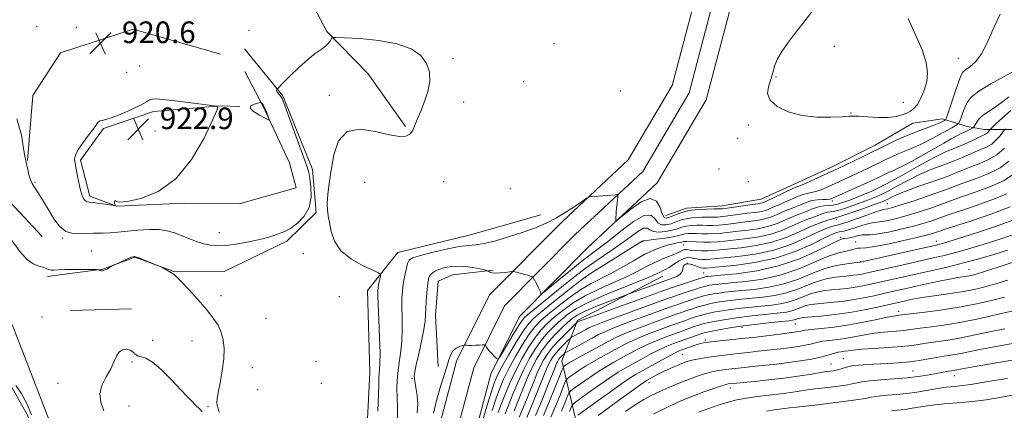
# Model space of a CAD drawing. Extents: x 2059800 to 2062700, y 287300 to 290200.
# Drawn here: x 2060078 to 2060442, y 288212 to 288356 of the extents above; entities that cross this region are included whole.
import ezdxf

# ---------------------------------------------------------------- set-up
doc = ezdxf.new("R2010")
doc.units = 0
doc.header["$MEASUREMENT"] = 0
doc.linetypes.add('rvrstm', pattern=[117.1, 50, -3.9, 0.5, -3.9, 0.5, -3.9, 0.5, -3.9, 50])
for name, color, linetype, lineweight in [('BREAKLINE DTM HARD', 7, 'Continuous', 0), ('CONTOUR INDEX', 41, 'Continuous', 13), ('CONTOUR INDEX DEPRESSION', 41, 'Continuous', 13), ('CONTOUR INTERMEDIATE', 44, 'Continuous', 0), ('SPOT ELEVATION', 7, 'Continuous', 0), ('SPOT ELEVATION DTM', 2, 'Continuous', 13), ('STREAM - RIVER SINGLE LINE', 142, 'rvrstm', 0)]:
    doc.layers.add(name, color=color, linetype=linetype, lineweight=lineweight)
doc.styles.add('Style-WORKING', font='WORKING.shx')

# ---------------------------------------------------------------- blocks, each defined once
blk = doc.blocks.new('SPOT')
at = {"layer": 'SPOT ELEVATION'}
for p, q in [((-3.91, -3.91), (3.82, 3.81)), ((-1.65, 3.77), (1.72, -3.93))]:
    blk.add_line(p, q, dxfattribs=at)

msp = doc.modelspace()

# ---------------------------------------------------------------- linework, layer by layer
at = {"layer": 'BREAKLINE DTM HARD', "extrusion": (-0.002204, -6.12451e-05, 0.999998), "elevation": -3640.431, "flags": 128}
msp.add_lwpolyline([(2060116.319, 288249.098), (2060093.649, 288248.468)], dxfattribs=at)
at = {"layer": 'BREAKLINE DTM HARD'}
for points in [[(2060222.454, 287500, 936.381), (2060206.6, 287556.72, 935.07), (2060198.05, 287590.32, 933.32), (2060190.52, 287634.34, 931.18), (2060188.21, 287672.54, 928.88), (2060193.45, 287709.95, 928.19), (2060205.89, 287782.57, 926.91), (2060224.31, 287855.02, 925.89), (2060235.63, 287899.91, 925.38), (2060240.41, 287961.49, 924.95), (2060241.17, 288011.46, 925.16), (2060239.06, 288071.99, 926.53), (2060240.8, 288117.19, 927.13), (2060240.96, 288157.63, 927.04), (2060244.1, 288194.45, 926.91), (2060252.3, 288225.08, 926.4), (2060262.85, 288246.46, 924.78), (2060288.16, 288271.94, 922.34), (2060313.77, 288295.86, 921.49), (2060331.88, 288326.6, 921.45), (2060340.43, 288358.78, 921.23), (2060341.72, 288393.41, 921.62), (2060333.79, 288425.73, 922.9)], [(2060208.442, 287500, 936.3), (2060193.56, 287553.24, 935.07), (2060184.83, 287587.52, 933.32), (2060177.08, 287632.8, 931.18), (2060174.65, 287673.08, 928.88), (2060180.11, 287712.03, 928.19), (2060192.67, 287785.37, 926.91), (2060211.23, 287858.34, 925.89), (2060222.25, 287902.09, 925.38), (2060226.91, 287962.11, 924.95), (2060227.67, 288011.32, 925.16), (2060225.56, 288072.01, 926.53), (2060227.3, 288117.47, 927.13), (2060227.46, 288158.23, 927.04), (2060230.76, 288196.79, 926.91), (2060239.6, 288229.86, 926.4), (2060251.71, 288254.4, 924.78), (2060278.76, 288281.64, 922.34), (2060303.13, 288304.4, 921.49), (2060319.3, 288331.86, 921.45), (2060326.99, 288360.8, 921.23), (2060328.16, 288392.03, 921.62), (2060320.67, 288422.51, 922.9)], [(2060215.448, 287500, 936.54), (2060200.08, 287554.98, 935.27), (2060191.44, 287588.92, 933.52), (2060183.8, 287633.57, 931.38), (2060181.43, 287672.81, 929.08), (2060186.78, 287710.99, 928.39), (2060199.28, 287783.97, 927.11), (2060217.77, 287856.68, 926.09), (2060228.94, 287901, 925.58), (2060233.66, 287961.8, 925.15), (2060234.42, 288011.39, 925.36), (2060232.31, 288072, 926.73), (2060234.05, 288117.33, 927.33), (2060234.21, 288157.93, 927.24), (2060237.43, 288195.62, 927.11), (2060245.95, 288227.47, 926.6), (2060257.28, 288250.43, 924.98), (2060283.46, 288276.79, 922.54), (2060308.45, 288300.13, 921.69), (2060325.59, 288329.23, 921.65), (2060333.71, 288359.79, 921.43), (2060334.94, 288392.72, 921.82), (2060327.23, 288424.12, 923.1)], [(2060523.75, 288409.14, 927.98), (2060523.25, 288380.93, 931.86), (2060518.64, 288362.43, 935.54), (2060511.74, 288349.42, 936.26), (2060502.29, 288335.92, 936.13), (2060490.2, 288324.9, 935.79), (2060475.45, 288317.65, 934.98), (2060460.13, 288315.52, 933.36), (2060447.31, 288315.59, 931.82), (2060434.91, 288315.68, 927.21), (2060428.47, 288316.78, 925.24), (2060419.43, 288319.52, 921.53), (2060408.36, 288317.93, 920.8), (2060394.49, 288309.86, 921.23), (2060379.32, 288302.17, 921.36), (2060364.55, 288295.35, 921.36), (2060352.31, 288289.89, 921.02), (2060337.86, 288287.35, 921.27), (2060324.63, 288286.56, 921.74), (2060317.02, 288283.78, 920.97)], [(2060179.73, 288395.61, 921.65), (2060177.53, 288378.64, 921.02), (2060191.63, 288351.9, 920.09), (2060206.74, 288336.31, 919.42), (2060220.63, 288316.68, 919.78)], [(2060152.22, 288343.47, 920.65), (2060119.95, 288352.79, 920.87), (2060093.08, 288344.04, 920.38), (2060082.85, 288328.19, 920.16), (2060080.85, 288304.13, 920.03)], [(2060088.28, 288261.21, 917.67), (2060108.65, 288264, 918.03), (2060120.53, 288268.34, 917.94), (2060135.35, 288262.97, 918.03), (2060153.58, 288263.04, 918.47), (2060176.82, 288274.36, 919.63), (2060187.64, 288284.88, 919.8), (2060186.31, 288300.85, 919.58), (2060175.32, 288328.11, 919.85), (2060161.06, 288345.49, 920.87)], [(2060000, 288344.099, 919.19), (2060043.16, 288337.17, 919.25), (2060057.49, 288324.76, 919.43), (2060067.61, 288295.92, 919.19), (2060086.22, 288276.06, 919.19)], [(2060161.29, 288337.05, 920.6), (2060167.87, 288324.34, 922.16), (2060177.79, 288303.28, 921.54), (2060180.28, 288294.01, 921.67), (2060159.1, 288288.09, 921.45), (2060139.09, 288288.42, 921.72), (2060113.78, 288287.27, 921.98), (2060103.89, 288290.99, 922.38), (2060100.41, 288304.23, 922.25), (2060108.97, 288316.03, 922.2), (2060127.47, 288322.32, 922.34), (2060152.31, 288324.35, 921.98), (2060159.43, 288324.11, 921.98)], [(2060117.18, 288085.97, 919.67), (2060096.88, 288160.09, 919.36), (2060080.82, 288209.88, 918.47), (2060062.11, 288243.14, 917.49), (2060044.03, 288285.32, 917.72), (2060031.43, 288306.75, 917.63), (2060023.44, 288313.33, 917.8)], [(2060159.76, 288089.38, 919.14), (2060197.14, 288088.2, 919.67), (2060208.4, 288098.74, 919.36), (2060212.18, 288122.85, 919.27), (2060208.17, 288154.75, 919.09), (2060205.82, 288191.14, 919.09), (2060207.52, 288225.86, 919), (2060206.68, 288256.07, 919.18), (2060217.84, 288270.17, 921.05), (2060244.78, 288276.7, 921.09), (2060270.8, 288284.09, 921.18)], [(2060253.15, 288263.59, 923.85), (2060238.08, 288261.84, 925.05), (2060232.81, 288259.47, 924.87), (2060231.83, 288246.99, 924.87), (2060232.8, 288227.9, 925.49)], [(2060315.9, 288261.35, 934.87), (2060284.35, 288244.9, 937.76), (2060278.54, 288230.07, 943.05), (2060284.08, 288206.66, 953.09), (2060284.25, 288168.88, 958.38)]]:
    msp.add_polyline3d(points, dxfattribs=at)
at = {"layer": 'CONTOUR INDEX', "flags": 128}
for points, elevation in [([(2060076.886, 288319.541), (2060078.652, 288313.547), (2060079.399, 288308.654), (2060079.834, 288305.715), (2060080.17, 288304.091), (2060080.497, 288302.766), (2060080.887, 288300.971), (2060081.354, 288298.907), (2060081.895, 288297.017), (2060082.52, 288295.6), (2060083.295, 288294.375), (2060084.302, 288292.915), (2060085.594, 288290.893), (2060087.12, 288288.371), (2060088.802, 288285.512), (2060090.597, 288282.53), (2060092.61, 288279.844), (2060094.978, 288277.927), (2060097.752, 288277.091), (2060100.623, 288277.006), (2060103.193, 288277.187), (2060105.201, 288277.249), (2060106.945, 288277.22), (2060108.856, 288277.233), (2060111.293, 288277.391), (2060114.295, 288277.675), (2060117.825, 288278.037), (2060121.783, 288278.411), (2060125.815, 288278.656), (2060129.502, 288278.614), (2060132.556, 288278.17), (2060135.2, 288277.394), (2060137.786, 288276.4), (2060140.567, 288275.305), (2060143.413, 288274.248), (2060146.096, 288273.368), (2060148.516, 288272.79), (2060151.092, 288272.572), (2060154.37, 288272.753), (2060158.653, 288273.334), (2060163.273, 288274.161), (2060167.318, 288275.042), (2060170.114, 288275.816), (2060171.94, 288276.455), (2060173.311, 288276.963), (2060174.687, 288277.397), (2060176.297, 288278.013), (2060178.31, 288279.117), (2060180.769, 288280.957), (2060183.199, 288283.537), (2060184.993, 288286.804), (2060185.724, 288290.605), (2060185.671, 288294.392), (2060185.288, 288297.522), (2060184.898, 288299.668), (2060184.285, 288301.785), (2060183.096, 288305.144), (2060175.702, 288325.445), (2060175.041, 288327.076), (2060174.566, 288327.877), (2060174.001, 288328.539), (2060173.428, 288329.158), (2060173.019, 288329.687), (2060172.896, 288330.087), (2060172.97, 288330.364), (2060173.105, 288330.538), (2060173.264, 288330.704), (2060175.271, 288332.718), (2060177.89, 288335.324), (2060181.197, 288338.514), (2060184.517, 288341.507), (2060187.293, 288343.702), (2060189.461, 288345.237), (2060191.077, 288346.436), (2060192.202, 288347.547), (2060192.929, 288348.524), (2060193.353, 288349.248), (2060193.733, 288349.632), (2060194.965, 288349.719), (2060198.102, 288349.583), (2060203.758, 288349.252), (2060210.767, 288348.576), (2060217.524, 288347.356), (2060222.727, 288345.455), (2060226.311, 288342.965), (2060228.517, 288340.037), (2060229.575, 288336.807), (2060229.678, 288333.345), (2060229.006, 288329.704), (2060227.772, 288325.979), (2060226.306, 288322.422), (2060224.97, 288319.326), (2060224.013, 288316.918), (2060223.221, 288315.155), (2060222.268, 288313.93), (2060220.811, 288313.179), (2060218.447, 288313.022), (2060214.755, 288313.627), (2060209.595, 288314.908), (2060203.948, 288315.785), (2060199.069, 288314.926), (2060195.905, 288311.442), (2060194.144, 288306.217), (2060193.161, 288300.58), (2060192.447, 288295.631), (2060191.945, 288291.57), (2060191.714, 288288.369), (2060191.786, 288285.909), (2060192.096, 288283.704), (2060192.55, 288281.177), (2060193.165, 288277.929), (2060194.395, 288274.27), (2060196.802, 288270.689), (2060200.652, 288267.609), (2060205.018, 288265.187), (2060210.708, 288262.592), (2060211.411, 288262.019), (2060211.386, 288261.304), (2060210.863, 288258.615), (2060210.61, 288257.209), (2060210.457, 288256.008), (2060210.432, 288254.224), (2060210.554, 288250.844), (2060210.816, 288245.298), (2060211.104, 288238.797), (2060211.274, 288232.997), (2060211.232, 288229.148), (2060211.065, 288226.87), (2060210.907, 288225.375), (2060210.849, 288223.866), (2060210.817, 288221.517), (2060210.692, 288217.493), (2060210.396, 288211.387)], 920), ([(2060442.666, 288315.857), (2060442.228, 288315.361), (2060440.689, 288313.34), (2060439.301, 288311.761), (2060437.596, 288310.252), (2060435.663, 288309.092), (2060433.587, 288308.181), (2060431.452, 288307.326), (2060429.278, 288306.366), (2060426.815, 288305.259), (2060423.75, 288303.994), (2060419.883, 288302.555), (2060415.479, 288300.902), (2060410.921, 288298.988), (2060406.538, 288296.819), (2060402.452, 288294.604), (2060398.735, 288292.603), (2060395.411, 288291.007), (2060392.327, 288289.719), (2060389.28, 288288.573), (2060386.159, 288287.454), (2060383.197, 288286.454), (2060380.718, 288285.715), (2060378.946, 288285.324), (2060376.785, 288285.011), (2060375.901, 288284.756), (2060373.645, 288283.914), (2060371.992, 288283.36), (2060369.851, 288282.6), (2060367.14, 288281.491), (2060363.806, 288279.967), (2060359.901, 288278.292), (2060355.504, 288276.814), (2060350.764, 288275.791), (2060346.097, 288275.144), (2060341.986, 288274.708), (2060338.759, 288274.352), (2060336.115, 288274.081), (2060333.598, 288273.935), (2060330.894, 288273.934), (2060328.27, 288274.022), (2060324.779, 288274.183), (2060324.043, 288274.188), (2060323.646, 288274.148), (2060323.328, 288274.069), (2060322.919, 288273.956), (2060322.267, 288273.816), (2060321.245, 288273.64), (2060319.818, 288273.37), (2060317.974, 288272.934), (2060315.683, 288272.243), (2060312.832, 288271.138), (2060309.286, 288269.442), (2060305.027, 288267.089), (2060300.485, 288264.465), (2060296.205, 288262.063), (2060289.181, 288258.494), (2060285.562, 288256.368), (2060281.371, 288253.453), (2060277.074, 288250.176), (2060273.34, 288247.159), (2060270.623, 288244.802), (2060268.532, 288242.607), (2060266.467, 288239.85), (2060263.991, 288236.037), (2060261.334, 288231.593), (2060258.895, 288227.168), (2060256.969, 288223.241), (2060255.442, 288219.589), (2060254.1, 288215.815), (2060252.776, 288211.656)], 930), ([(2060444.422, 288287.019), (2060437.704, 288284.449), (2060430.124, 288281.885), (2060420.037, 288278.626), (2060418.379, 288278.06), (2060417.557, 288277.761), (2060416.475, 288277.401), (2060414.452, 288276.828), (2060410.912, 288275.935), (2060405.611, 288274.689), (2060399.637, 288273.375), (2060394.409, 288272.352), (2060390.998, 288271.874), (2060389.081, 288271.759), (2060387.984, 288271.72), (2060387.109, 288271.531), (2060386.152, 288271.22), (2060384.884, 288270.88), (2060383.074, 288270.529), (2060380.478, 288269.891), (2060376.852, 288268.618), (2060372.041, 288266.519), (2060366.239, 288264.045), (2060359.731, 288261.809), (2060352.89, 288260.28), (2060346.439, 288259.373), (2060341.194, 288258.861), (2060337.725, 288258.544), (2060335.641, 288258.334), (2060334.307, 288258.17), (2060333.142, 288257.984), (2060331.777, 288257.678), (2060329.899, 288257.15), (2060327.336, 288256.345), (2060324.508, 288255.416), (2060321.978, 288254.566), (2060320.012, 288253.891), (2060317.685, 288253.064), (2060307.58, 288249.409), (2060300.47, 288246.817), (2060294.334, 288244.544), (2060290.565, 288243.082), (2060288.564, 288242.205), (2060287.235, 288241.508), (2060282.887, 288239.157), (2060282.148, 288238.744), (2060281.632, 288238.353), (2060280.895, 288237.651), (2060279.629, 288236.409), (2060278.06, 288234.815), (2060276.551, 288233.167), (2060275.379, 288231.687), (2060274.491, 288230.31), (2060273.752, 288228.899), (2060273.022, 288227.288), (2060272.154, 288225.188), (2060269.45, 288218.383), (2060267.589, 288213.823), (2060265.539, 288209.063)], 940), ([(2060443.535, 288259.85), (2060439.065, 288258.486), (2060435.034, 288257.355), (2060431.18, 288256.432), (2060427.086, 288255.649), (2060422.496, 288254.947), (2060413.58, 288253.723), (2060410.242, 288253.186), (2060407.68, 288252.697), (2060405.648, 288252.262), (2060401.841, 288251.405), (2060395.28, 288249.898), (2060390.528, 288248.902), (2060385.15, 288247.952), (2060379.518, 288247.187), (2060374.296, 288246.621), (2060367.808, 288246.016), (2060366.641, 288245.88), (2060366.085, 288245.751), (2060365.606, 288245.569), (2060365.097, 288245.362), (2060364.556, 288245.177), (2060363.882, 288245.039), (2060362.589, 288244.886), (2060356.027, 288244.21), (2060350.943, 288243.64), (2060345.606, 288242.963), (2060340.701, 288242.227), (2060336.577, 288241.518), (2060333.497, 288240.931), (2060331.569, 288240.518), (2060330.275, 288240.164), (2060328.939, 288239.708), (2060322.268, 288237.324), (2060319.872, 288236.446), (2060317.383, 288235.444), (2060314.558, 288234.143), (2060311.263, 288232.444), (2060307.81, 288230.564), (2060301.96, 288227.308), (2060299.385, 288225.784), (2060296.303, 288223.782), (2060292.372, 288221.056), (2060288.28, 288218.137), (2060284.973, 288215.747), (2060283.128, 288214.381), (2060282.34, 288213.602), (2060281.933, 288212.743), (2060281.368, 288211.312)], 950), ([(2060445.201, 288230.307), (2060430.712, 288227.801), (2060426.703, 288227.09), (2060424.055, 288226.589), (2060422.665, 288226.365), (2060421.665, 288226.193), (2060416.37, 288225.176), (2060413.683, 288224.695), (2060410.369, 288224.198), (2060406.282, 288223.741), (2060401.439, 288223.36), (2060396.528, 288223.027), (2060392.406, 288222.692), (2060389.655, 288222.319), (2060387.772, 288221.913), (2060385.981, 288221.488), (2060383.678, 288221.061), (2060380.948, 288220.65), (2060378.045, 288220.275), (2060372.332, 288219.619), (2060369.465, 288219.254), (2060363.262, 288218.329), (2060359.584, 288217.834), (2060350.987, 288216.849), (2060346.836, 288216.266), (2060343.251, 288215.562), (2060340.11, 288214.748), (2060337.178, 288213.848), (2060334.288, 288212.895), (2060331.545, 288211.945), (2060329.12, 288211.064)], 960)]:
    msp.add_lwpolyline(points, dxfattribs=dict(at, elevation=elevation))
at = {"layer": 'CONTOUR INDEX DEPRESSION', "elevation": 920, "flags": 128}
msp.add_lwpolyline([(2060406.625, 288356.716), (2060409.404, 288350.714), (2060411.832, 288345.06), (2060413.294, 288340.454), (2060413.804, 288336.698), (2060413.53, 288333.365), (2060412.657, 288330.15), (2060411.424, 288327.23), (2060410.085, 288324.906), (2060408.828, 288323.372), (2060407.575, 288322.412), (2060406.179, 288321.705), (2060404.483, 288321.012), (2060402.273, 288320.415), (2060399.322, 288320.075), (2060395.579, 288320.094), (2060391.689, 288320.323), (2060388.472, 288320.554), (2060386.421, 288320.621), (2060384.72, 288320.534), (2060382.223, 288320.346), (2060378.114, 288320.149), (2060372.885, 288320.199), (2060367.356, 288320.791), (2060362.29, 288322.134), (2060358.212, 288324.098), (2060355.59, 288326.465), (2060354.688, 288329.007), (2060354.954, 288331.452), (2060356.128, 288335.023), (2060356.829, 288337.61), (2060357.406, 288339.409), (2060358.387, 288341.718), (2060359.966, 288344.536), (2060362.239, 288347.815), (2060364.916, 288351.311), (2060367.609, 288354.733), (2060372.304, 288360.816)], dxfattribs=at)
at = {"layer": 'CONTOUR INTERMEDIATE', "flags": 128}
for points, elevation in [([(2060440.706, 288358.334), (2060438.611, 288353.872), (2060436.306, 288348.562), (2060433.921, 288343.79), (2060431.599, 288340.612), (2060429.534, 288338.777), (2060427.935, 288337.707), (2060426.907, 288336.819), (2060426.157, 288335.512), (2060425.289, 288333.182), (2060424.037, 288329.518), (2060420.828, 288319.975), (2060420.465, 288319.195), (2060420.09, 288318.904), (2060419.409, 288318.542), (2060418.201, 288317.979), (2060416.264, 288317.195), (2060410.066, 288314.919), (2060406.325, 288313.437), (2060402.499, 288311.744), (2060398.58, 288309.873), (2060390.277, 288305.803), (2060383.167, 288302.362), (2060381.07, 288301.363), (2060379.43, 288300.599), (2060374.467, 288298.317), (2060371.158, 288296.81), (2060368.336, 288295.559), (2060366.573, 288294.837), (2060365.333, 288294.358), (2060363.808, 288293.702), (2060361.445, 288292.582), (2060356.385, 288290.108), (2060354.975, 288289.435), (2060353.138, 288288.624), (2060352.659, 288288.463), (2060352.062, 288288.34), (2060351.001, 288288.186), (2060349.054, 288287.914), (2060339.66, 288286.551), (2060337.842, 288286.323), (2060336.542, 288286.244), (2060334.868, 288286.231), (2060332.18, 288286.197), (2060328.843, 288286.027), (2060325.473, 288285.597), (2060322.583, 288284.847), (2060320.269, 288283.962), (2060318.52, 288283.193), (2060317.294, 288282.8), (2060316.42, 288283.095), (2060315.693, 288284.403), (2060314.869, 288286.771), (2060313.543, 288289.124), (2060311.269, 288290.11), (2060307.847, 288288.832), (2060304.05, 288286.21), (2060300.896, 288283.621), (2060299.145, 288282.166), (2060298.515, 288281.842), (2060298.466, 288282.371), (2060298.662, 288284.98), (2060298.805, 288286.645), (2060298.967, 288288.287), (2060299.242, 288290.796), (2060299.273, 288291.37), (2060299.048, 288291.556), (2060298.376, 288291.513), (2060295.495, 288291.214), (2060293.691, 288291.053), (2060291.952, 288290.928), (2060289.353, 288290.785), (2060288.684, 288290.704), (2060287.943, 288290.331), (2060286.494, 288289.346), (2060283.891, 288287.558), (2060280.43, 288285.29), (2060276.599, 288282.995), (2060272.754, 288281.02), (2060268.733, 288279.297), (2060264.247, 288277.652), (2060259.181, 288275.986), (2060254.113, 288274.49), (2060249.796, 288273.432), (2060246.675, 288272.955), (2060243.952, 288272.725), (2060240.525, 288272.285), (2060235.692, 288271.318), (2060230.374, 288270.07), (2060225.899, 288268.927), (2060223.244, 288268.126), (2060222.003, 288267.316), (2060221.421, 288265.997), (2060220.886, 288263.832), (2060220.341, 288261.127), (2060219.871, 288258.35), (2060219.548, 288255.816), (2060219.379, 288253.223), (2060219.359, 288250.116), (2060219.452, 288246.185), (2060219.503, 288241.708), (2060219.327, 288237.106), (2060218.817, 288232.713), (2060218.175, 288228.514), (2060217.68, 288224.404), (2060217.533, 288220.31), (2060217.613, 288216.293), (2060217.723, 288212.446), (2060217.695, 288208.838)], 922), ([(2060446.318, 288337.459), (2060442.157, 288335.222), (2060437.216, 288332.527), (2060432.834, 288329.865), (2060430.021, 288327.609), (2060428.484, 288325.657), (2060427.605, 288323.79), (2060426.878, 288321.872), (2060426.254, 288320.098), (2060425.798, 288318.745), (2060425.458, 288317.954), (2060424.706, 288317.316), (2060422.898, 288316.282), (2060419.642, 288314.486), (2060415.555, 288312.288), (2060411.508, 288310.227), (2060408.175, 288308.708), (2060405.443, 288307.595), (2060403.005, 288306.616), (2060400.596, 288305.55), (2060398.128, 288304.372), (2060392.857, 288301.79), (2060390.07, 288300.448), (2060387.257, 288299.119), (2060384.474, 288297.835), (2060376.68, 288294.301), (2060374.429, 288293.346), (2060372.476, 288292.661), (2060370.834, 288292.289), (2060369.257, 288292.003), (2060367.432, 288291.512), (2060365.172, 288290.62), (2060362.783, 288289.535), (2060360.7, 288288.559), (2060359.229, 288287.916), (2060358.179, 288287.495), (2060357.231, 288287.103), (2060356.125, 288286.597), (2060354.829, 288286.041), (2060353.37, 288285.551), (2060351.738, 288285.202), (2060349.775, 288284.926), (2060347.287, 288284.612), (2060340.97, 288283.748), (2060338.144, 288283.397), (2060336.105, 288283.226), (2060334.474, 288283.188), (2060332.684, 288283.205), (2060330.33, 288283.194), (2060327.643, 288283.067), (2060325.016, 288282.735), (2060322.75, 288282.15), (2060318.937, 288280.78), (2060317.121, 288280.353), (2060315.434, 288280.395), (2060314.033, 288281.153), (2060312.924, 288282.637), (2060311.514, 288283.912), (2060309.057, 288283.807), (2060305.105, 288281.556), (2060300.391, 288278.02), (2060295.943, 288274.466), (2060292.478, 288271.818), (2060289.474, 288269.619), (2060286.096, 288267.065), (2060281.82, 288263.641), (2060277.367, 288259.973), (2060271.773, 288255.321), (2060271, 288254.812), (2060270.789, 288255.008), (2060270.583, 288255.54), (2060270.261, 288256.309), (2060269.807, 288257.285), (2060269.231, 288258.407), (2060268.167, 288260.351), (2060267.889, 288260.826), (2060267.683, 288261.042), (2060267.371, 288261.184), (2060266.808, 288261.4), (2060265.969, 288261.694), (2060264.861, 288262.031), (2060263.535, 288262.378), (2060262.217, 288262.69), (2060261.173, 288262.926), (2060260.553, 288263.048), (2060260.02, 288263.052), (2060257.546, 288262.739), (2060255.637, 288262.547), (2060253.882, 288262.485), (2060252.663, 288262.633), (2060251.934, 288262.902), (2060251.277, 288263.324), (2060250.713, 288263.482), (2060249.365, 288263.773), (2060246.926, 288264.267), (2060243.803, 288264.787), (2060240.577, 288265.086), (2060237.73, 288264.988), (2060235.341, 288264.567), (2060233.388, 288263.966), (2060231.846, 288263.297), (2060230.683, 288262.57), (2060229.864, 288261.767), (2060229.341, 288260.833), (2060229.015, 288259.555), (2060228.774, 288257.681), (2060228.533, 288255.088), (2060228.313, 288252.154), (2060228.163, 288249.387), (2060228.091, 288247.088), (2060227.931, 288244.741), (2060227.478, 288241.625), (2060226.611, 288237.321), (2060225.559, 288232.609), (2060224.634, 288228.569), (2060224.087, 288225.957), (2060223.926, 288224.229), (2060224.096, 288222.519), (2060224.511, 288220.152), (2060224.96, 288217.226), (2060225.201, 288214.035), (2060225.052, 288210.817)], 924), ([(2060098.265, 288304.543), (2060098.316, 288303.939), (2060098.459, 288303.09), (2060099.22, 288299.003), (2060099.816, 288295.998), (2060100.465, 288293.211), (2060101.104, 288291.191), (2060101.718, 288289.908), (2060102.306, 288289.185), (2060102.916, 288288.846), (2060103.794, 288288.704), (2060105.237, 288288.57), (2060107.384, 288288.307), (2060109.759, 288287.976), (2060112.821, 288287.531), (2060113.203, 288287.517), (2060113.203, 288287.634), (2060113.102, 288287.867), (2060113.004, 288288.19), (2060112.964, 288288.574), (2060113.026, 288288.971), (2060113.17, 288289.258), (2060113.359, 288289.292), (2060113.704, 288289.025), (2060114.889, 288288.777), (2060117.743, 288288.963), (2060122.766, 288290.04), (2060129.146, 288292.632), (2060135.743, 288297.406), (2060141.559, 288304.566), (2060146.172, 288312.475), (2060149.305, 288319.034), (2060150.83, 288322.685), (2060151.22, 288324.035), (2060151.099, 288324.232), (2060150.866, 288324.25), (2060150.024, 288324.352), (2060134.442, 288326.31), (2060130.9, 288326.729), (2060128.462, 288326.936), (2060126.901, 288326.895), (2060125.905, 288326.561), (2060124.81, 288325.863), (2060122.864, 288324.722), (2060119.604, 288323.143), (2060115.725, 288321.461), (2060112.208, 288320.096), (2060109.812, 288319.345), (2060108.393, 288319.011), (2060107.582, 288318.774), (2060107.014, 288318.33), (2060106.334, 288317.431), (2060105.195, 288315.849), (2060103.399, 288313.485), (2060101.359, 288310.779), (2060099.642, 288308.304), (2060098.673, 288306.507), (2060098.308, 288305.319), (2060098.265, 288304.543)], 922), ([(2060443.969, 288327.664), (2060441.157, 288325.47), (2060438.449, 288323.619), (2060436.011, 288322.077), (2060434.036, 288320.67), (2060432.659, 288319.282), (2060431.795, 288318.028), (2060431.04, 288316.562), (2060430.818, 288316.305), (2060430.451, 288316.093), (2060429.804, 288315.757), (2060428.958, 288315.335), (2060428.052, 288314.914), (2060427.161, 288314.538), (2060426.107, 288314.069), (2060424.652, 288313.326), (2060422.59, 288312.159), (2060419.849, 288310.561), (2060416.389, 288308.562), (2060412.295, 288306.249), (2060408.14, 288303.955), (2060404.619, 288302.076), (2060402.238, 288300.892), (2060400.741, 288300.227), (2060399.684, 288299.795), (2060398.692, 288299.356), (2060397.676, 288298.871), (2060395.437, 288297.777), (2060393.809, 288297.009), (2060391.347, 288295.877), (2060380.882, 288291.16), (2060378.893, 288290.285), (2060377.7, 288289.882), (2060376.615, 288289.763), (2060375.095, 288289.742), (2060373.181, 288289.649), (2060371.057, 288289.321), (2060368.898, 288288.659), (2060366.842, 288287.816), (2060365.015, 288287.011), (2060363.484, 288286.397), (2060362.07, 288285.864), (2060360.534, 288285.232), (2060358.685, 288284.387), (2060356.519, 288283.458), (2060354.081, 288282.638), (2060351.413, 288282.065), (2060348.549, 288281.665), (2060345.52, 288281.311), (2060339.352, 288280.526), (2060336.629, 288280.243), (2060334.368, 288280.129), (2060332.406, 288280.133), (2060330.501, 288280.178), (2060328.48, 288280.19), (2060326.443, 288280.108), (2060324.559, 288279.873), (2060322.917, 288279.453), (2060321.286, 288278.919), (2060319.354, 288278.367), (2060316.948, 288277.907), (2060314.449, 288277.696), (2060312.373, 288277.903), (2060311.05, 288278.563), (2060310.049, 288279.18), (2060308.751, 288279.121), (2060306.663, 288277.928), (2060303.803, 288275.839), (2060300.315, 288273.267), (2060296.33, 288270.525), (2060291.927, 288267.547), (2060287.17, 288264.171), (2060282.185, 288260.341), (2060277.355, 288256.437), (2060273.12, 288252.95), (2060269.828, 288250.262), (2060265.824, 288247.035), (2060264.779, 288246.125), (2060263.861, 288245.014), (2060262.561, 288243.022), (2060260.56, 288239.762), (2060256.404, 288232.86), (2060255.328, 288231.121), (2060254.793, 288230.618), (2060254.341, 288230.921), (2060253.622, 288231.642), (2060252.728, 288232.572), (2060251.856, 288233.542), (2060251.171, 288234.409), (2060250.685, 288235.108), (2060250.375, 288235.6), (2060250.18, 288235.861), (2060249.88, 288235.944), (2060249.219, 288235.92), (2060248.038, 288235.855), (2060246.578, 288235.788), (2060245.176, 288235.752), (2060244.106, 288235.77), (2060243.374, 288235.821), (2060242.922, 288235.875), (2060242.657, 288235.896), (2060242.354, 288235.84), (2060241.753, 288235.656), (2060240.693, 288235.291), (2060239.412, 288234.67), (2060238.246, 288233.712), (2060237.428, 288232.33), (2060236.778, 288230.413), (2060236.013, 288227.843), (2060233.615, 288220.514), (2060232.255, 288215.847), (2060231, 288210.706)], 926), ([(2060166.057, 288325.392), (2060164.686, 288325.043), (2060163.435, 288324.445), (2060163.183, 288323.515), (2060164.494, 288322.241), (2060166.683, 288320.884), (2060168.753, 288319.777), (2060169.92, 288319.199), (2060170.267, 288319.219), (2060170.089, 288319.854), (2060169.653, 288321.056), (2060169.097, 288322.508), (2060168.528, 288323.826), (2060168.039, 288324.712), (2060167.656, 288325.216), (2060167.394, 288325.47), (2060167.212, 288325.583), (2060166.865, 288325.563), (2060166.057, 288325.392)], 922), ([(2060444.699, 288322.61), (2060441.536, 288319.946), (2060439.012, 288317.57), (2060437.046, 288315.651), (2060436.824, 288315.38), (2060436.546, 288315.017), (2060436.153, 288314.57), (2060435.671, 288314.143), (2060435.089, 288313.796), (2060432.996, 288312.826), (2060431.177, 288311.931), (2060428.908, 288310.832), (2060426.357, 288309.692), (2060423.593, 288308.579), (2060420.303, 288307.188), (2060416.074, 288305.122), (2060410.681, 288302.153), (2060404.629, 288298.73), (2060398.609, 288295.47), (2060393.216, 288292.869), (2060388.66, 288290.931), (2060385.058, 288289.539), (2060382.443, 288288.581), (2060380.516, 288287.974), (2060378.898, 288287.642), (2060377.28, 288287.495), (2060375.634, 288287.388), (2060374.005, 288287.162), (2060372.424, 288286.706), (2060370.875, 288286.098), (2060369.33, 288285.463), (2060365.96, 288284.232), (2060363.837, 288283.361), (2060361.246, 288282.177), (2060358.21, 288280.875), (2060354.793, 288279.726), (2060351.089, 288278.928), (2060347.323, 288278.404), (2060343.753, 288278.009), (2060337.734, 288277.304), (2060335.113, 288277.089), (2060332.631, 288277.031), (2060330.338, 288277.078), (2060328.317, 288277.152), (2060326.63, 288277.187), (2060325.243, 288277.148), (2060324.102, 288277.01), (2060323.084, 288276.756), (2060321.795, 288276.397), (2060319.771, 288275.955), (2060316.775, 288275.461), (2060313.463, 288274.997), (2060310.713, 288274.652), (2060309.176, 288274.49), (2060308.445, 288274.434), (2060308.222, 288274.3), (2060307.215, 288273.659), (2060304.687, 288272.067), (2060295.055, 288266.04), (2060290.52, 288263.181), (2060287.668, 288261.322), (2060285.647, 288259.86), (2060283.142, 288257.889), (2060274.715, 288251.204), (2060270.699, 288247.979), (2060268.022, 288245.708), (2060266.158, 288243.71), (2060264.244, 288240.986), (2060261.667, 288236.886), (2060258.818, 288232.147), (2060256.337, 288227.853), (2060254.671, 288224.7), (2060253.485, 288221.832), (2060252.25, 288218.005), (2060250.592, 288212.438), (2060245.699, 288195.623)], 928), ([(2060442.311, 288308.764), (2060439.46, 288306.278), (2060436.219, 288304.363), (2060432.913, 288302.947), (2060429.908, 288301.826), (2060427.379, 288300.801), (2060424.723, 288299.685), (2060421.143, 288298.296), (2060416.172, 288296.532), (2060410.656, 288294.616), (2060405.768, 288292.854), (2060402.395, 288291.485), (2060400.275, 288290.478), (2060398.861, 288289.737), (2060397.607, 288289.144), (2060395.993, 288288.506), (2060393.502, 288287.606), (2060389.875, 288286.328), (2060385.879, 288284.934), (2060382.537, 288283.787), (2060380.611, 288283.152), (2060379.806, 288282.913), (2060379.564, 288282.86), (2060379.377, 288282.806), (2060378.93, 288282.663), (2060376.246, 288281.841), (2060373.741, 288280.969), (2060370.443, 288279.62), (2060366.366, 288277.757), (2060361.591, 288275.71), (2060356.216, 288273.901), (2060350.44, 288272.653), (2060344.871, 288271.883), (2060336.962, 288271.07), (2060334.645, 288270.851), (2060332.581, 288270.753), (2060330.269, 288270.776), (2060327.943, 288270.883), (2060326.021, 288271.031), (2060324.799, 288271.169), (2060324.075, 288271.221), (2060323.524, 288271.105), (2060322.846, 288270.76), (2060321.836, 288270.208), (2060320.315, 288269.494), (2060315.541, 288267.611), (2060312.644, 288266.333), (2060309.605, 288264.766), (2060306.218, 288262.958), (2060302.194, 288260.974), (2060297.384, 288258.865), (2060292.187, 288256.599), (2060287.138, 288254.128), (2060282.682, 288251.445), (2060278.888, 288248.714), (2060275.733, 288246.144), (2060273.15, 288243.839), (2060270.897, 288241.497), (2060268.689, 288238.714), (2060266.314, 288235.188), (2060263.851, 288231.038), (2060261.454, 288226.483), (2060259.266, 288221.782), (2060257.398, 288217.346), (2060255.95, 288213.624), (2060254.96, 288210.874)], 932), ([(2060443.924, 288303.873), (2060440.701, 288301.463), (2060436.59, 288299.384), (2060432.216, 288297.681), (2060428.364, 288296.326), (2060425.513, 288295.247), (2060422.894, 288294.199), (2060419.428, 288292.892), (2060414.437, 288291.155), (2060408.844, 288289.289), (2060403.974, 288287.714), (2060400.831, 288286.743), (2060399.14, 288286.276), (2060398.302, 288286.106), (2060397.714, 288286.019), (2060396.751, 288285.779), (2060394.778, 288285.143), (2060391.448, 288283.976), (2060387.55, 288282.588), (2060384.162, 288281.397), (2060382.064, 288280.71), (2060380.866, 288280.378), (2060379.882, 288280.142), (2060378.495, 288279.749), (2060376.353, 288278.969), (2060373.173, 288277.584), (2060368.757, 288275.497), (2060363.26, 288273.12), (2060356.927, 288270.989), (2060350.115, 288269.516), (2060343.645, 288268.622), (2060338.453, 288268.104), (2060333.295, 288267.613), (2060331.973, 288267.548), (2060330.553, 288267.568), (2060329.041, 288267.676), (2060327.604, 288267.881), (2060326.348, 288268.146), (2060325.114, 288268.248), (2060323.677, 288267.914), (2060321.899, 288266.985), (2060319.989, 288265.742), (2060318.245, 288264.577), (2060316.886, 288263.786), (2060315.828, 288263.276), (2060314.913, 288262.86), (2060313.86, 288262.336), (2060311.91, 288261.437), (2060308.184, 288259.886), (2060302.216, 288257.526), (2060295.193, 288254.704), (2060288.714, 288251.888), (2060283.992, 288249.436), (2060280.701, 288247.253), (2060278.126, 288245.128), (2060275.677, 288242.875), (2060273.262, 288240.387), (2060270.912, 288237.577), (2060268.649, 288234.369), (2060266.462, 288230.72), (2060264.332, 288226.597), (2060262.271, 288222.08), (2060260.428, 288217.708), (2060257.518, 288210.477)], 934), ([(2060445.537, 288298.982), (2060441.941, 288296.649), (2060436.962, 288294.406), (2060431.519, 288292.416), (2060426.82, 288290.826), (2060423.688, 288289.707), (2060421.389, 288288.82), (2060418.804, 288287.848), (2060415.116, 288286.57), (2060410.713, 288285.136), (2060406.287, 288283.787), (2060402.421, 288282.726), (2060399.276, 288281.981), (2060396.905, 288281.54), (2060395.261, 288281.352), (2060393.893, 288281.211), (2060392.248, 288280.877), (2060389.957, 288280.19), (2060387.37, 288279.335), (2060385.021, 288278.579), (2060383.312, 288278.124), (2060382.123, 288277.895), (2060381.206, 288277.75), (2060380.243, 288277.513), (2060378.646, 288276.878), (2060375.758, 288275.506), (2060371.104, 288273.226), (2060364.924, 288270.53), (2060357.639, 288268.077), (2060349.791, 288266.379), (2060342.419, 288265.362), (2060336.686, 288264.803), (2060331.946, 288264.376), (2060331.365, 288264.343), (2060330.838, 288264.36), (2060330.138, 288264.468), (2060329.187, 288264.73), (2060327.955, 288265.167), (2060326.613, 288265.621), (2060325.382, 288265.894), (2060324.441, 288265.829), (2060323.806, 288265.445), (2060323.453, 288264.804), (2060323.304, 288263.974), (2060323.063, 288263.048), (2060322.381, 288262.125), (2060321.048, 288261.294), (2060319.412, 288260.604), (2060315.992, 288259.415), (2060304.08, 288255.103), (2060302.721, 288254.597), (2060300.451, 288253.738), (2060296.51, 288252.235), (2060291.749, 288250.368), (2060287.425, 288248.563), (2060284.454, 288247.106), (2060282.408, 288245.751), (2060280.519, 288244.113), (2060278.204, 288241.912), (2060275.627, 288239.277), (2060273.134, 288236.441), (2060270.994, 288233.574), (2060269.151, 288230.596), (2060267.472, 288227.364), (2060265.855, 288223.816), (2060264.337, 288220.202), (2060261.856, 288214.005), (2060260.872, 288211.588)], 936), ([(2060443.182, 288291.834), (2060437.333, 288289.428), (2060430.821, 288287.151), (2060425.276, 288285.326), (2060421.862, 288284.166), (2060418.181, 288282.805), (2060415.795, 288281.986), (2060412.582, 288280.982), (2060408.599, 288279.861), (2060404.011, 288278.709), (2060399.413, 288277.687), (2060395.509, 288276.975), (2060392.808, 288276.685), (2060389.719, 288276.611), (2060388.472, 288276.404), (2060386.042, 288275.773), (2060384.918, 288275.562), (2060383.174, 288275.339), (2060382.679, 288275.244), (2060381.746, 288274.945), (2060380.559, 288274.42), (2060377.812, 288273.072), (2060372.974, 288270.674), (2060366.423, 288267.778), (2060358.766, 288265.135), (2060350.691, 288263.328), (2060343.21, 288262.27), (2060337.415, 288261.706), (2060332.581, 288261.273), (2060332.047, 288261.211), (2060331.63, 288261.135), (2060330.818, 288260.91), (2060329.179, 288260.393), (2060326.49, 288259.51), (2060320.586, 288257.537), (2060318.605, 288256.862), (2060316.276, 288256.035), (2060286.459, 288245.228), (2060284.982, 288244.676), (2060284.659, 288244.537), (2060284.193, 288244.285), (2060284.057, 288244.185), (2060283.602, 288243.754), (2060282.439, 288242.623), (2060280.343, 288240.565), (2060277.746, 288237.927), (2060275.247, 288235.198), (2060273.306, 288232.747), (2060271.836, 288230.467), (2060270.612, 288228.132), (2060269.438, 288225.552), (2060268.245, 288222.695), (2060265.653, 288216.193), (2060264.227, 288212.698), (2060262.731, 288209.225)], 938), ([(2060446.384, 288282.432), (2060439.691, 288279.98), (2060431.998, 288277.429), (2060425.359, 288275.32), (2060421.314, 288274.051), (2060419.346, 288273.447), (2060418.429, 288273.188), (2060417.549, 288272.973), (2060388.972, 288266.518), (2060386.704, 288266.29), (2060383.958, 288265.978), (2060380.209, 288265.332), (2060375.819, 288264.156), (2060371.086, 288262.362), (2060366.052, 288260.313), (2060360.696, 288258.482), (2060355.088, 288257.232), (2060349.669, 288256.476), (2060344.973, 288256.015), (2060341.386, 288255.677), (2060338.701, 288255.395), (2060336.567, 288255.129), (2060334.654, 288254.832), (2060332.737, 288254.446), (2060330.618, 288253.906), (2060328.183, 288253.18), (2060325.662, 288252.366), (2060323.37, 288251.594), (2060321.419, 288250.92), (2060319.093, 288250.092), (2060310.039, 288246.816), (2060303.852, 288244.542), (2060298.379, 288242.464), (2060294.671, 288240.936), (2060292.146, 288239.733), (2060289.811, 288238.48), (2060280.24, 288233.302), (2060279.662, 288232.952), (2060279.351, 288232.68), (2060278.375, 288231.704), (2060277.855, 288231.136), (2060277.452, 288230.627), (2060277.146, 288230.153), (2060276.892, 288229.667), (2060276.605, 288229.024), (2060276.063, 288227.681), (2060273.265, 288220.607), (2060271.087, 288215.215), (2060268.808, 288209.804)], 942), ([(2060073.681, 288276.383), (2060078.494, 288269.862), (2060080.665, 288267.5), (2060082.92, 288265.97), (2060085.062, 288265.075), (2060086.806, 288264.528), (2060087.968, 288264.1), (2060088.77, 288263.781), (2060089.539, 288263.615), (2060090.59, 288263.624), (2060092.209, 288263.732), (2060094.671, 288263.841), (2060098.057, 288263.873), (2060101.672, 288263.847), (2060106.27, 288263.776), (2060106.923, 288263.746), (2060107.144, 288263.69), (2060107.393, 288263.593), (2060107.723, 288263.477), (2060108.09, 288263.377), (2060108.471, 288263.331), (2060108.933, 288263.398), (2060109.568, 288263.644), (2060110.415, 288264.096), (2060111.31, 288264.63), (2060112.482, 288265.358), (2060112.924, 288265.584), (2060115.175, 288266.6), (2060116.898, 288267.36), (2060118.444, 288268.016), (2060119.458, 288268.399), (2060120.022, 288268.561), (2060120.325, 288268.608), (2060120.587, 288268.606), (2060121.143, 288268.451), (2060122.356, 288268.003), (2060124.414, 288267.189), (2060129.962, 288264.937), (2060130.556, 288264.663), (2060131.102, 288264.35), (2060135.08, 288262.005), (2060135.355, 288261.781), (2060136.086, 288261.051), (2060137.714, 288259.341), (2060140.48, 288256.378), (2060143.843, 288252.689), (2060147.063, 288249.006), (2060149.552, 288245.883), (2060151.314, 288243.176), (2060152.504, 288240.567), (2060153.247, 288237.761), (2060153.557, 288234.548), (2060153.418, 288230.744), (2060152.864, 288226.324), (2060152.111, 288221.909), (2060151.424, 288218.284), (2060151.016, 288215.994), (2060150.902, 288214.648), (2060151.047, 288213.615), (2060151.383, 288212.377), (2060151.714, 288210.859)], 918), ([(2060445.445, 288276.7), (2060439.87, 288274.862), (2060434.385, 288273.134), (2060429.829, 288271.73), (2060426.084, 288270.62), (2060422.792, 288269.714), (2060419.573, 288268.915), (2060415.964, 288268.087), (2060405.887, 288265.831), (2060391.645, 288262.608), (2060389.536, 288262.151), (2060388.017, 288261.877), (2060386.499, 288261.672), (2060384.74, 288261.485), (2060382.584, 288261.277), (2060379.921, 288260.987), (2060376.817, 288260.469), (2060373.385, 288259.554), (2060369.716, 288258.164), (2060365.814, 288256.575), (2060361.661, 288255.156), (2060357.287, 288254.184), (2060352.899, 288253.578), (2060345.046, 288252.81), (2060341.762, 288252.456), (2060338.827, 288252.087), (2060336.166, 288251.681), (2060333.697, 288251.214), (2060331.338, 288250.662), (2060329.029, 288250.014), (2060326.815, 288249.315), (2060324.762, 288248.623), (2060322.826, 288247.948), (2060320.501, 288247.121), (2060312.497, 288244.224), (2060307.235, 288242.268), (2060302.423, 288240.384), (2060298.8, 288238.803), (2060295.911, 288237.359), (2060286.008, 288231.973), (2060283, 288230.305), (2060281.033, 288229.162), (2060279.947, 288228.479), (2060279.419, 288228.112), (2060279.121, 288227.809), (2060278.693, 288226.887), (2060277.765, 288224.555), (2060276.102, 288220.344), (2060273.979, 288215.067), (2060271.807, 288209.858)], 944), ([(2060443.41, 288270.949), (2060438.344, 288269.409), (2060432.821, 288267.793), (2060427.154, 288266.241), (2060421.598, 288264.858), (2060416.17, 288263.609), (2060405.594, 288261.259), (2060392.857, 288258.371), (2060389.867, 288257.735), (2060387.061, 288257.235), (2060384.172, 288256.844), (2060381.259, 288256.531), (2060378.464, 288256.265), (2060375.883, 288255.997), (2060373.425, 288255.606), (2060370.952, 288254.953), (2060368.346, 288253.966), (2060365.575, 288252.837), (2060362.626, 288251.83), (2060359.485, 288251.136), (2060356.129, 288250.681), (2060348.707, 288249.943), (2060344.822, 288249.518), (2060341.086, 288249.046), (2060337.677, 288248.53), (2060334.657, 288247.982), (2060332.057, 288247.418), (2060329.876, 288246.849), (2060327.968, 288246.265), (2060326.154, 288245.651), (2060324.232, 288244.977), (2060318.871, 288243.056), (2060314.955, 288241.631), (2060310.618, 288239.993), (2060306.468, 288238.303), (2060302.954, 288236.684), (2060299.877, 288235.094), (2060293.695, 288231.71), (2060290.467, 288229.91), (2060287.435, 288228.131), (2060284.813, 288226.46), (2060282.724, 288225.032), (2060281.271, 288223.991), (2060280.457, 288223.333), (2060279.908, 288222.459), (2060279.155, 288220.618), (2060277.857, 288217.333), (2060276.202, 288213.218), (2060274.507, 288209.155)], 946), ([(2060449.763, 288267.876), (2060439.603, 288264.602), (2060434.907, 288263.104), (2060431.814, 288262.155), (2060429.939, 288261.648), (2060428.572, 288261.374), (2060425.01, 288260.81), (2060422.081, 288260.278), (2060418.096, 288259.471), (2060413.52, 288258.496), (2060408.978, 288257.504), (2060404.943, 288256.608), (2060401.29, 288255.785), (2060394.068, 288254.135), (2060390.198, 288253.318), (2060386.106, 288252.594), (2060381.845, 288252.016), (2060377.777, 288251.576), (2060374.344, 288251.252), (2060371.846, 288251.006), (2060370.033, 288250.743), (2060368.518, 288250.352), (2060366.976, 288249.767), (2060365.336, 288249.1), (2060363.591, 288248.503), (2060361.684, 288248.088), (2060359.359, 288247.784), (2060352.367, 288247.076), (2060347.883, 288246.579), (2060343.346, 288246.005), (2060339.189, 288245.378), (2060335.617, 288244.75), (2060332.777, 288244.175), (2060330.722, 288243.684), (2060329.121, 288243.214), (2060327.547, 288242.679), (2060323.318, 288241.178), (2060320.57, 288240.19), (2060317.414, 288239.039), (2060314.001, 288237.719), (2060310.513, 288236.223), (2060307.108, 288234.564), (2060303.844, 288232.829), (2060297.827, 288229.509), (2060294.926, 288227.847), (2060291.869, 288225.957), (2060288.592, 288223.758), (2060285.502, 288221.584), (2060283.122, 288219.869), (2060281.793, 288218.857), (2060281.124, 288218.03), (2060280.544, 288216.68), (2060279.612, 288214.323), (2060278.424, 288211.368)], 948), ([(2060442.286, 288253.563), (2060438.001, 288252.467), (2060432.589, 288251.228), (2060426.282, 288250.004), (2060419.449, 288248.934), (2060413, 288248.074), (2060403.266, 288246.887), (2060402.617, 288246.822), (2060401.332, 288246.622), (2060398.933, 288246.145), (2060395.108, 288245.313), (2060390.216, 288244.29), (2060384.78, 288243.302), (2060379.338, 288242.532), (2060374.471, 288241.979), (2060370.773, 288241.599), (2060368.629, 288241.346), (2060367.584, 288241.173), (2060366.975, 288241.03), (2060366.26, 288240.881), (2060365.392, 288240.73), (2060364.446, 288240.591), (2060363.396, 288240.463), (2060361.816, 288240.281), (2060359.181, 288239.963), (2060350.275, 288238.85), (2060345.205, 288238.25), (2060340.577, 288237.75), (2060333.71, 288237.062), (2060331.753, 288236.833), (2060330.377, 288236.582), (2060329.024, 288236.202), (2060327.291, 288235.629), (2060325.375, 288234.961), (2060323.624, 288234.336), (2060322.229, 288233.818), (2060320.753, 288233.165), (2060318.602, 288232.062), (2060315.417, 288230.325), (2060308.499, 288226.466), (2060306.092, 288225.108), (2060303.844, 288223.721), (2060300.738, 288221.608), (2060296.151, 288218.355), (2060291.057, 288214.689), (2060284.464, 288209.905)], 952), ([(2060447.108, 288248.917), (2060441.718, 288247.699), (2060437.408, 288246.68), (2060432.154, 288245.482), (2060426.408, 288244.321), (2060420.632, 288243.369), (2060415.343, 288242.633), (2060411.066, 288242.076), (2060405.925, 288241.354), (2060403.73, 288241.113), (2060397.641, 288240.626), (2060394.154, 288240.233), (2060390.707, 288239.672), (2060387.32, 288239.03), (2060383.956, 288238.427), (2060380.637, 288237.954), (2060377.602, 288237.584), (2060375.144, 288237.262), (2060373.425, 288236.938), (2060370.584, 288236.212), (2060368.57, 288235.793), (2060366.123, 288235.366), (2060363.456, 288234.975), (2060360.721, 288234.644), (2060354.677, 288233.99), (2060351.16, 288233.575), (2060347.484, 288233.126), (2060343.912, 288232.704), (2060337.623, 288232.022), (2060334.734, 288231.671), (2060331.916, 288231.258), (2060329.341, 288230.82), (2060327.237, 288230.409), (2060325.72, 288230.049), (2060324.45, 288229.644), (2060322.975, 288229.068), (2060320.967, 288228.234), (2060318.602, 288227.206), (2060316.181, 288226.087), (2060313.975, 288224.98), (2060312.126, 288223.989), (2060309.838, 288222.705), (2060309.014, 288222.183), (2060307.774, 288221.319), (2060305.729, 288219.852), (2060302.919, 288217.816), (2060299.494, 288215.319), (2060295.675, 288212.516), (2060291.983, 288209.762)], 954), ([(2060442.392, 288241.936), (2060438.049, 288241.067), (2060433.84, 288240.15), (2060429.717, 288239.236), (2060425.623, 288238.41), (2060421.546, 288237.737), (2060414.156, 288236.691), (2060411.122, 288236.215), (2060408.026, 288235.759), (2060404.194, 288235.339), (2060399.244, 288234.965), (2060393.95, 288234.63), (2060389.375, 288234.321), (2060386.306, 288234.031), (2060384.423, 288233.77), (2060383.133, 288233.551), (2060381.937, 288233.376), (2060380.732, 288233.189), (2060379.514, 288232.925), (2060378.222, 288232.531), (2060376.563, 288232.014), (2060374.193, 288231.395), (2060370.879, 288230.704), (2060366.854, 288230.002), (2060362.466, 288229.359), (2060358.047, 288228.825), (2060353.865, 288228.388), (2060350.173, 288228.018), (2060347.152, 288227.69), (2060342.62, 288227.159), (2060339.065, 288226.773), (2060337.432, 288226.575), (2060335.803, 288226.329), (2060334.092, 288225.992), (2060332.21, 288225.518), (2060330.072, 288224.865), (2060327.611, 288224.007), (2060324.763, 288222.923), (2060321.524, 288221.613), (2060318.119, 288220.172), (2060314.832, 288218.715), (2060311.844, 288217.3), (2060308.92, 288215.737), (2060305.722, 288213.777), (2060302.057, 288211.269)], 956), ([(2060446.034, 288236.579), (2060434.381, 288234.434), (2060430.271, 288233.62), (2060427.28, 288232.989), (2060424.839, 288232.5), (2060422.459, 288232.105), (2060419.962, 288231.734), (2060417.246, 288231.306), (2060414.223, 288230.772), (2060410.862, 288230.2), (2060407.142, 288229.687), (2060403.093, 288229.305), (2060398.942, 288229.034), (2060391.404, 288228.651), (2060388.339, 288228.438), (2060385.816, 288228.135), (2060383.848, 288227.711), (2060382.319, 288227.24), (2060381.078, 288226.82), (2060379.994, 288226.528), (2060379.01, 288226.341), (2060378.09, 288226.216), (2060377.13, 288226.101), (2060375.766, 288225.916), (2060373.569, 288225.572), (2060370.221, 288225.015), (2060365.855, 288224.324), (2060360.717, 288223.609), (2060355.148, 288222.966), (2060349.862, 288222.437), (2060343.144, 288221.805), (2060340.131, 288221.479), (2060339.69, 288221.4), (2060338.844, 288221.164), (2060337.183, 288220.628), (2060334.464, 288219.699), (2060331.09, 288218.506), (2060327.626, 288217.232), (2060324.453, 288215.988), (2060321.205, 288214.59), (2060317.329, 288212.785), (2060312.541, 288210.45)], 958), ([(2060145.446, 288211.154), (2060144.338, 288212.347), (2060143.09, 288213.567), (2060141.578, 288215.098), (2060139.629, 288217.137), (2060133.81, 288223.292), (2060130.307, 288226.784), (2060127.099, 288229.532), (2060124.617, 288230.98), (2060122.819, 288231.547), (2060121.543, 288231.902), (2060120.612, 288232.551), (2060119.779, 288233.358), (2060118.779, 288234.026), (2060117.44, 288234.296), (2060115.967, 288234.049), (2060114.655, 288233.205), (2060113.691, 288231.711), (2060112.808, 288229.633), (2060111.629, 288227.065), (2060109.96, 288224.117), (2060108.351, 288220.961), (2060107.536, 288217.783), (2060107.974, 288214.693), (2060109.023, 288211.494)], 918), ([(2060082.353, 288209.995), (2060080.398, 288214.542), (2060078.521, 288218.043), (2060076.49, 288220.901)], 918), ([(2060443.446, 288223.559), (2060436.136, 288222.333), (2060429.825, 288221.328), (2060425.85, 288220.776), (2060423.675, 288220.554), (2060422.3, 288220.449), (2060420.857, 288220.282), (2060419.017, 288220.001), (2060413.452, 288219.049), (2060409.831, 288218.468), (2060406.023, 288217.957), (2060402.326, 288217.595), (2060399.04, 288217.342), (2060396.465, 288217.13), (2060394.712, 288216.891), (2060393.132, 288216.581), (2060390.884, 288216.156), (2060387.363, 288215.595), (2060382.885, 288214.959), (2060378, 288214.333), (2060373.218, 288213.785), (2060365.36, 288212.936), (2060362.793, 288212.618), (2060359.112, 288212.118), (2060357.076, 288211.867), (2060354.325, 288211.42)], 962), ([(2060446.764, 288217.558), (2060441.195, 288216.556), (2060435.513, 288215.63), (2060430.436, 288214.94), (2060426.459, 288214.578), (2060423.192, 288214.397), (2060420.022, 288214.186), (2060416.519, 288213.79), (2060412.963, 288213.277), (2060409.814, 288212.77), (2060407.411, 288212.37), (2060405.601, 288212.08), (2060404.109, 288211.878), (2060402.722, 288211.742), (2060400.524, 288211.567)], 964)]:
    msp.add_lwpolyline(points, dxfattribs=dict(at, elevation=elevation))
at = {"layer": 'SPOT ELEVATION DTM'}
for p in [(2060084.22, 288353.72, 921.1), (2060098.88, 288353.43, 920.9), (2060162.82, 288352.37, 921.2), (2060275.69, 288347.35, 920.1), (2060379.36, 288346.4, 919.7), (2060238.32, 288341.9, 920.2), (2060425.24, 288342.02, 920.9), (2060122.28, 288339.09, 921.2), (2060117.5, 288336.75, 920.8), (2060264.4, 288333.36, 921.4), (2060357.82, 288335.06, 919.9), (2060300.19, 288329.83, 920.6), (2060192.46, 288328.32, 919.7), (2060242.24, 288325.77, 921.1), (2060404.86, 288325.68, 919.2), (2060385.56, 288321.76, 919.9), (2060128.03, 288315.02, 923.3), (2060347.59, 288317.31, 920.1), (2060343.57, 288312.42, 920.4), (2060336.71, 288301.07, 920.5), (2060083.54, 288296.11, 920.1), (2060205.54, 288296.08, 920.8), (2060234.85, 288296.32, 921.1), (2060259.52, 288293.68, 921.4), (2060347.54, 288296.36, 921.6), (2060397.36, 288295.02, 927.4), (2060378.6, 288289.13, 926.4), (2060398.93, 288288.16, 933.1), (2060380.12, 288282.43, 932.4), (2060093.83, 288275.44, 919.9), (2060151.86, 288277.42, 920.9), (2060381.67, 288275.67, 937.7), (2060308.43, 288274.2, 928.1), (2060323.44, 288272.86, 930.9), (2060387.3, 288273.99, 939.3), (2060417.12, 288274.23, 941.4), (2060104.42, 288270.73, 918.8), (2060182.93, 288269.68, 919.5), (2060324.97, 288266.09, 936.3), (2060389.02, 288266.75, 941.9), (2060287.27, 288260.85, 928.2), (2060331.03, 288262.58, 937.1), (2060429.24, 288263.95, 947.1), (2060152.37, 288254.2, 918.3), (2060196.16, 288253.8, 918.5), (2060086.24, 288246.29, 917.4), (2060169.08, 288245.78, 918.7), (2060403.15, 288248.33, 951.5), (2060345.26, 288242.46, 950.4), (2060364.99, 288243.68, 950.9), (2060127.12, 288237.58, 917.2), (2060141.74, 288237.41, 917.5), (2060331.6, 288237.71, 951.7), (2060323.3, 288232.31, 953.1), (2060119.47, 288229.63, 918.2), (2060187.54, 288229.82, 918.4), (2060378.11, 288228.89, 957.1), (2060382.68, 288230.87, 957.1), (2060164.01, 288227.51, 918.4), (2060408.48, 288226.26, 959.1), (2060423.78, 288224.52, 960.7), (2060092.15, 288221.74, 917.4), (2060189.53, 288221.67, 918.4), (2060223.07, 288223.52, 923.9), (2060310.82, 288221.91, 954.6), (2060165.97, 288219.38, 918.5), (2060340.94, 288219.95, 958.6), (2060118.34, 288213.33, 918.6), (2060147.66, 288213.03, 917.9)]:
    msp.add_point(p, dxfattribs=at)
at = {"layer": 'STREAM - RIVER SINGLE LINE'}
msp.add_polyline3d([(2060120.17, 288101.41, 918.03), (2060103.07, 288162.59, 917.03), (2060093.17, 288196.79, 916.36), (2060072, 288251.75, 916.28), (2060057.65, 288276.13, 916.28), (2060035.89, 288321.25, 915.85), (2060001.84, 288331.84, 915.85)], dxfattribs=at)

# ---------------------------------------------------------------- block references
at = {"layer": 'SPOT ELEVATION'}
for p in [(2060107.777, 288347.596, 920.646), (2060121.823, 288315.76, 922.889)]:
    msp.add_blockref('SPOT', p, dxfattribs=at)

# ---------------------------------------------------------------- texts
at = {"layer": 'SPOT ELEVATION', "style": 'Style-WORKING'}
for s, p in [('920.6', (2060115.777, 288347.596, 920.646)), ('922.9', (2060129.823, 288315.76, 922.889))]:
    msp.add_text(s, height=8, dxfattribs=at).set_placement(p)

doc.saveas('drawing.dxf')
